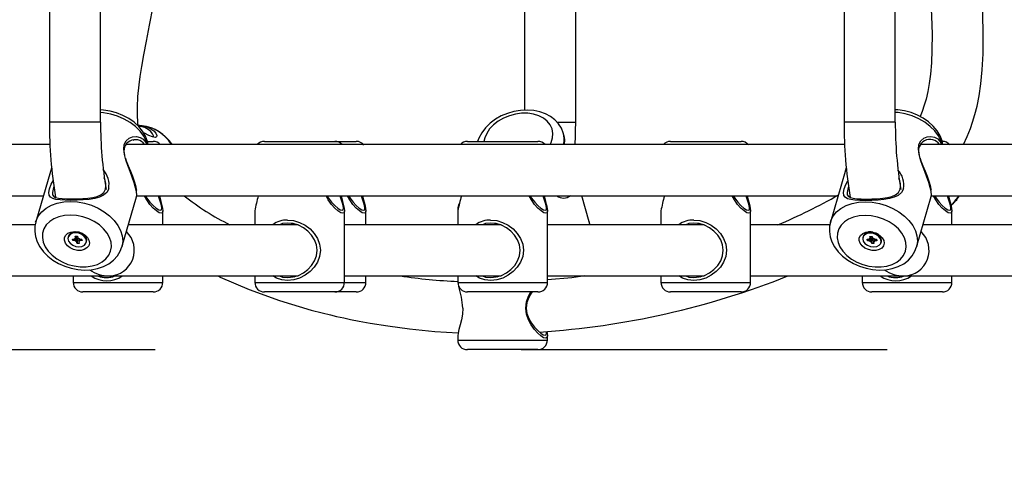
# Model space of a CAD drawing. Units: millimetres. Extents: x 9027 to 32121, y 8309 to 22509.
# Drawn here: x 23314 to 23622, y 16478 to 16617 of the extents above; entities that cross this region are included whole.
import ezdxf

# ---------------------------------------------------------------- set-up
doc = ezdxf.new("R2010")
doc.units = ezdxf.units.MM
doc.header["$LTSCALE"] = 90
doc.header["$PDSIZE"] = -1
doc.linetypes.add('SLD-Осевая', pattern=[19.05, 15.24, -1.27, 1.27, -1.27])
doc.linetypes.add('SLD-Сплошная', pattern=[0])
doc.styles.get("Standard").update_dxf_attribs({"font": 'isocpeui.ttf'})
doc.dimstyles.new('ISO-25', dxfattribs={"dimtxt": 2.5, "dimasz": 2.5, "dimexe": 1.25, "dimexo": 0.625, "dimtad": 1, "dimtxsty": 'Standard', "dimcen": 2.5, "dimadec": 0, "dimazin": 0, "dimtfac": 1, "dimtmove": 0, "dimatfit": 3, "dimfxl": 1, "dimarcsym": 0})

# ---------------------------------------------------------------- blocks, each defined once
blk = doc.blocks.new('*D2')
at = {"color": 0, "lineweight": -2, "transparency": 16777216}
for p, q in [((10356.7, 17220.37), (10356.7, 8309.28)), ((30783.24, 13110.78), (30783.24, 8309.28)), ((10626.7, 8399.28), (30513.24, 8399.28))]:
    blk.add_line(p, q, dxfattribs=at)
at = {"color": 0, "transparency": 16777216}
for points in [[(10626.7, 8444.28), (10626.7, 8354.28), (10356.7, 8399.28)], [(30513.24, 8444.28), (30513.24, 8354.28), (30783.24, 8399.28)]]:
    blk.add_solid(points, dxfattribs=at)
at = {"layer": 'Defpoints', "color": 0, "transparency": 16777216}
for p in [(10356.7, 17220.37), (30783.24, 13110.78), (30783.24, 8399.28)]:
    blk.add_point(p, dxfattribs=at)
at = {"color": 0, "transparency": 16777216, "insert": (20569.97, 8661.28), "char_height": 270, "attachment_point": 5}
blk.add_mtext('20,43м', dxfattribs=at)
blk = doc.blocks.new('*D3')
at = {"color": 0, "lineweight": -2, "transparency": 16777216}
for p, q in [((24669.51, 20740.25), (9376.66, 20740.25)), ((9466.66, 9875.22), (9466.66, 20470.25)), ((25067.83, 9605.22), (9376.66, 9605.22))]:
    blk.add_line(p, q, dxfattribs=at)
at = {"color": 0, "transparency": 16777216}
for points in [[(9421.66, 20470.25), (9511.66, 20470.25), (9466.66, 20740.25)], [(9421.66, 9875.22), (9511.66, 9875.22), (9466.66, 9605.22)]]:
    blk.add_solid(points, dxfattribs=at)
at = {"layer": 'Defpoints', "color": 0, "transparency": 16777216}
for p in [(9466.66, 20740.25), (24669.51, 20740.25), (25067.83, 9605.22)]:
    blk.add_point(p, dxfattribs=at)
at = {"color": 0, "transparency": 16777216, "insert": (9204.66, 15172.73), "char_height": 270, "attachment_point": 5, "rotation": 90}
blk.add_mtext('11,14м', dxfattribs=at)
blk = doc.blocks.new('*D4')
at = {"color": 0, "lineweight": -2, "transparency": 16777216}
for p, q in [((12356.26, 16806.37), (12356.26, 22159.4)), ((29247.89, 13083.43), (29247.89, 22159.4)), ((12626.26, 22069.4), (28977.89, 22069.4))]:
    blk.add_line(p, q, dxfattribs=at)
at = {"color": 0, "transparency": 16777216}
for points in [[(12626.26, 22114.4), (12626.26, 22024.4), (12356.26, 22069.4)], [(28977.89, 22114.4), (28977.89, 22024.4), (29247.89, 22069.4)]]:
    blk.add_solid(points, dxfattribs=at)
at = {"layer": 'Defpoints', "color": 0, "transparency": 16777216}
for p in [(29247.89, 22069.4), (12356.26, 16806.37), (29247.89, 13083.43)]:
    blk.add_point(p, dxfattribs=at)
at = {"color": 0, "transparency": 16777216, "insert": (20802.08, 22331.4), "char_height": 270, "attachment_point": 5}
blk.add_mtext('16,89м', dxfattribs=at)

msp = doc.modelspace()

# ---------------------------------------------------------------- linework, layer by layer
at = {"color": 7, "linetype": 'SLD-Сплошная', "lineweight": 25}
for p, q in [((23339.358, 16585.374), (23339.358, 16819.742)), ((23587.565, 16585.374), (23587.565, 16819.742)), ((23323.358, 16817.525), (23323.358, 16585.374)), ((23571.565, 16817.525), (23571.565, 16585.374)), ((23487.741, 16585.374), (23487.741, 16689.742)), ((23471.741, 16686.374), (23471.741, 16589.105)), ((23484.274, 16580.529), (23483.843, 16581.994)), ((23323.526, 16578.374), (23098.921, 16578.374)), ((23571.734, 16578.374), (23347.224, 16578.374)), ((23354.167, 16579.374), (23355.8, 16579.374)), ((23390.527, 16579.374), (23412.527, 16579.374)), ((23412.527, 16579.374), (23419.222, 16579.374)), ((23453.949, 16579.374), (23475.949, 16579.374)), ((23517.371, 16579.374), (23539.371, 16579.374)), ((23819.085, 16578.374), (23595.372, 16578.374)), ((23323.691, 16569.943), (23319.099, 16554.232)), ((23571.872, 16569.946), (23567.305, 16554.156)), ((23102.265, 16562.374), (23321.479, 16562.374)), ((23345.975, 16546.378), (23350.567, 16562.09)), ((23350.597, 16562.374), (23569.682, 16562.374)), ((23491.999, 16554.283), (23489.618, 16562.374)), ((23594.203, 16546.377), (23598.77, 16562.168)), ((23598.789, 16562.374), (23816.942, 16562.374)), ((23358.8, 16553.374), (23358.8, 16557.686)), ((23387.527, 16557.686), (23387.527, 16553.374)), ((23415.527, 16535.374), (23415.527, 16557.686)), ((23422.222, 16553.374), (23422.222, 16557.686)), ((23450.897, 16558.374), (23450.897, 16553.374)), ((23450.949, 16557.686), (23450.949, 16553.374)), ((23478.897, 16558.115), (23478.897, 16558.374)), ((23478.949, 16535.374), (23478.949, 16557.686)), ((23514.371, 16557.686), (23514.371, 16553.374)), ((23542.371, 16535.374), (23542.371, 16557.686)), ((23605.253, 16553.374), (23605.253, 16557.686)), ((23318.929, 16553.374), (23295.378, 16553.374)), ((23401.055, 16553.374), (23348.02, 16553.374)), ((23399.777, 16553.611), (23399.777, 16553.374)), ((23464.477, 16553.374), (23415.527, 16553.374)), ((23463.199, 16553.611), (23463.199, 16553.374)), ((23527.899, 16553.374), (23478.949, 16553.374)), ((23526.621, 16553.611), (23526.621, 16553.374)), ((23567.154, 16553.374), (23542.371, 16553.374)), ((23649.937, 16553.374), (23596.226, 16553.374)), ((23329.319, 16549.81), (23329.22, 16549.47)), ((23330.543, 16548.9), (23331.265, 16548.9)), ((23330.671, 16548.386), (23330.543, 16548.9)), ((23331.243, 16548.9), (23330.671, 16548.386)), ((23331.393, 16548.386), (23330.671, 16548.386)), ((23331.192, 16549.194), (23331.562, 16549.047)), ((23331.448, 16548.939), (23331.192, 16549.194)), ((23331.651, 16549.267), (23331.393, 16548.386)), ((23331.44, 16549.745), (23332.114, 16549.745)), ((23331.577, 16549.194), (23331.44, 16549.745)), ((23331.467, 16548.092), (23331.596, 16548.346)), ((23331.764, 16548.239), (23331.467, 16548.092)), ((23331.576, 16549.082), (23331.77, 16549.745)), ((23331.651, 16549.267), (23331.623, 16549.242)), ((23331.697, 16549.307), (23331.672, 16549.41)), ((23332.109, 16548.973), (23331.852, 16548.092)), ((23331.989, 16547.541), (23331.852, 16548.092)), ((23332.109, 16548.973), (23331.989, 16547.541)), ((23332.663, 16547.541), (23331.989, 16547.541)), ((23332.524, 16549.04), (23332.113, 16549.04)), ((23332.114, 16549.745), (23332.251, 16549.194)), ((23332.339, 16549.047), (23332.636, 16549.194)), ((23332.636, 16549.194), (23332.507, 16548.939)), ((23332.526, 16548.092), (23332.663, 16547.541)), ((23332.73, 16548.9), (23332.527, 16548.204)), ((23332.911, 16548.092), (23332.541, 16548.239)), ((23332.655, 16548.346), (23332.911, 16548.092)), ((23332.71, 16548.9), (23333.432, 16548.9)), ((23333.56, 16548.386), (23332.838, 16548.386)), ((23333.289, 16548.9), (23333.56, 16548.386)), ((23333.432, 16548.9), (23333.56, 16548.386)), ((23334.883, 16547.815), (23334.982, 16548.155)), ((23577.535, 16549.756), (23577.437, 16549.415)), ((23578.762, 16548.851), (23579.484, 16548.851)), ((23578.891, 16548.339), (23578.762, 16548.851)), ((23579.456, 16548.851), (23578.891, 16548.339)), ((23579.613, 16548.339), (23578.891, 16548.339)), ((23579.41, 16549.143), (23579.781, 16548.997)), ((23579.667, 16548.89), (23579.41, 16549.143)), ((23579.869, 16549.226), (23579.613, 16548.339)), ((23579.657, 16549.692), (23580.331, 16549.692)), ((23579.796, 16549.143), (23579.657, 16549.692)), ((23579.687, 16548.047), (23579.815, 16548.3)), ((23579.983, 16548.193), (23579.687, 16548.047)), ((23579.795, 16549.032), (23579.985, 16549.692)), ((23579.869, 16549.226), (23579.844, 16549.203)), ((23579.915, 16549.266), (23579.891, 16549.364)), ((23580.328, 16548.933), (23580.072, 16548.047)), ((23580.21, 16547.498), (23580.072, 16548.047)), ((23580.328, 16548.933), (23580.21, 16547.498)), ((23580.331, 16549.692), (23580.47, 16549.143)), ((23580.555, 16549), (23580.332, 16549)), ((23580.558, 16548.997), (23580.855, 16549.143)), ((23580.744, 16549), (23580.564, 16549)), ((23580.855, 16549.143), (23580.726, 16548.89)), ((23580.746, 16548.047), (23580.884, 16547.498)), ((23580.947, 16548.851), (23580.747, 16548.158)), ((23581.131, 16548.047), (23580.761, 16548.193)), ((23580.875, 16548.3), (23581.131, 16548.047)), ((23580.928, 16548.851), (23581.651, 16548.851)), ((23581.779, 16548.339), (23581.057, 16548.339)), ((23581.51, 16548.851), (23581.779, 16548.339)), ((23581.651, 16548.851), (23581.779, 16548.339)), ((23583.105, 16547.776), (23583.203, 16548.117)), ((23580.884, 16547.498), (23580.21, 16547.498)), ((23295.378, 16537.374), (23342.153, 16537.374)), ((23330.8, 16537.374), (23330.8, 16535.374)), ((23342.153, 16537.374), (23401.055, 16537.374)), ((23343.05, 16537.374), (23343.05, 16536.969)), ((23358.8, 16535.374), (23358.8, 16537.374)), ((23387.527, 16537.374), (23387.527, 16535.374)), ((23399.777, 16537.374), (23399.777, 16536.969)), ((23415.527, 16537.374), (23464.477, 16537.374)), ((23422.222, 16535.374), (23422.222, 16537.374)), ((23450.897, 16537.374), (23450.897, 16536.058)), ((23450.899, 16536.058), (23450.949, 16535.636)), ((23450.949, 16537.374), (23450.949, 16535.374)), ((23463.199, 16537.374), (23463.199, 16536.969)), ((23478.949, 16537.374), (23527.899, 16537.374)), ((23514.371, 16537.374), (23514.371, 16535.374)), ((23526.621, 16537.374), (23526.621, 16536.969)), ((23542.371, 16537.374), (23590.281, 16537.374)), ((23577.253, 16537.374), (23577.253, 16535.374)), ((23589.503, 16537.374), (23589.503, 16536.969)), ((23590.361, 16537.374), (23649.937, 16537.374)), ((23605.253, 16535.374), (23605.253, 16537.374)), ((23355.8, 16532.374), (23333.8, 16532.374)), ((23412.527, 16532.374), (23390.527, 16532.374)), ((23419.222, 16532.374), (23412.527, 16532.374)), ((23475.949, 16532.374), (23453.949, 16532.374)), ((23539.371, 16532.374), (23517.371, 16532.374)), ((23602.253, 16532.374), (23580.253, 16532.374)), ((23450.897, 16518.686), (23450.897, 16517.374)), ((23478.897, 16517.374), (23478.897, 16518.686)), ((23475.897, 16514.374), (23453.897, 16514.374))]:
    msp.add_line(p, q, dxfattribs=at)
at = {"color": 8, "linetype": 'SLD-Сплошная', "lineweight": 25}
for p, q in [((23329.199, 16585.374), (23323.358, 16585.374)), ((23339.358, 16585.374), (23329.199, 16585.374)), ((23481.926, 16585.374), (23487.444, 16585.374)), ((23487.444, 16585.374), (23487.741, 16585.374)), ((23577.406, 16585.374), (23571.565, 16585.374)), ((23587.565, 16585.374), (23577.406, 16585.374)), ((23331.738, 16549.745), (23331.577, 16549.194)), ((23332.988, 16548.9), (23332.838, 16548.386)), ((23579.954, 16549.692), (23579.796, 16549.143)), ((23581.205, 16548.851), (23581.057, 16548.339)), ((23330.8, 16535.374), (23358.8, 16535.374)), ((23387.527, 16535.374), (23415.527, 16535.374)), ((23415.527, 16535.374), (23422.222, 16535.374)), ((23450.949, 16535.374), (23478.949, 16535.374)), ((23514.371, 16535.374), (23542.371, 16535.374)), ((23577.253, 16535.374), (23605.253, 16535.374)), ((23450.897, 16517.374), (23478.897, 16517.374))]:
    msp.add_line(p, q, dxfattribs=at)
at = {"color": 7, "linetype": 'SLD-Осевая'}
msp.add_line((21984.83, 16514.374), (23954.7, 16514.374), dxfattribs=at)
at = {"color": 7, "linetype": 'SLD-Сплошная', "lineweight": 25, "flags": 128}
for points in [[(23351.088, 16584.358), (23350.975, 16585.125), (23350.834, 16587.744), (23350.843, 16590.014), (23351.026, 16593.325), (23351.4, 16596.961), (23351.755, 16599.602), (23352.239, 16602.724), (23352.872, 16606.391), (23353.668, 16610.679), (23354.634, 16615.673), (23355.766, 16621.473), (23357.05, 16628.196), (23358.143, 16634.198), (23359.288, 16640.924), (23360.458, 16648.456), (23361.613, 16656.884), (23362.707, 16666.309), (23363.439, 16673.922), (23364.082, 16682.182), (23364.518, 16689.614)], [(23608.848, 16578.374), (23610.023, 16580.843), (23611.029, 16583.347), (23611.716, 16585.315), (23612.45, 16587.756), (23613.11, 16590.387), (23613.742, 16593.55), (23614.293, 16597.285), (23614.715, 16601.65), (23614.966, 16606.718), (23615.016, 16612.596), (23614.848, 16619.423), (23614.62, 16624.48), (23614.302, 16630.078), (23613.901, 16636.287), (23613.43, 16643.185), (23612.907, 16650.861), (23612.357, 16659.419), (23611.875, 16667.767), (23611.422, 16676.968), (23611.029, 16687.115), (23610.941, 16689.969)], [(23595.046, 16686.374), (23595.052, 16686.169), (23595.236, 16681.106), (23595.439, 16676.278), (23595.843, 16667.998), (23596.272, 16660.41), (23596.707, 16653.457), (23597.269, 16645.053), (23597.783, 16637.588), (23598.224, 16630.963), (23598.577, 16625.089), (23598.889, 16618.448), (23599.03, 16612.783), (23599.007, 16607.958), (23598.84, 16603.859), (23598.552, 16600.384), (23598.173, 16597.444), (23597.732, 16594.964), (23597.178, 16592.57), (23596.624, 16590.641), (23595.953, 16588.703), (23595.291, 16587.131)], [(23354.239, 16578.374), (23354.027, 16579.358), (23353.382, 16580.965), (23352.452, 16582.516), (23351.249, 16583.979), (23349.8, 16585.316), (23348.138, 16586.495), (23346.306, 16587.484), (23344.346, 16588.264), (23342.301, 16588.817), (23340.215, 16589.13), (23339.358, 16589.17)], [(23483.806, 16582.07), (23483.266, 16583.449), (23482.39, 16584.839), (23481.26, 16586.067), (23479.897, 16587.116), (23478.318, 16587.967), (23476.551, 16588.6), (23474.635, 16588.998), (23472.616, 16589.147), (23470.543, 16589.046), (23468.467, 16588.697), (23466.433, 16588.108), (23464.484, 16587.291), (23462.663, 16586.261), (23461.011, 16585.034), (23459.567, 16583.63), (23458.374, 16582.076), (23457.47, 16580.407), (23457.123, 16579.374)], [(23602.443, 16578.374), (23602.201, 16579.485), (23601.553, 16581.085), (23600.62, 16582.63), (23599.415, 16584.087), (23597.962, 16585.418), (23596.298, 16586.591), (23594.464, 16587.576), (23592.502, 16588.351), (23590.457, 16588.901), (23588.371, 16589.211), (23587.565, 16589.248)], [(23351.093, 16584.33), (23352.281, 16584.241), (23353.817, 16583.861), (23355.065, 16583.295), (23356.007, 16582.612), (23356.632, 16581.895), (23356.923, 16581.242), (23356.86, 16580.757), (23356.409, 16580.573), (23355.589, 16580.753), (23354.463, 16581.234), (23353.103, 16581.891), (23352.721, 16582.068)], [(23355.834, 16580.94), (23355.854, 16581.087), (23355.602, 16581.73), (23355.054, 16582.437), (23354.224, 16583.11), (23353.122, 16583.669), (23351.763, 16584.043), (23351.122, 16584.096)], [(23350.563, 16562.091), (23350.633, 16562.668), (23350.555, 16563.623), (23350.294, 16564.908), (23349.85, 16566.461), (23349.262, 16568.183), (23348.591, 16569.985), (23347.903, 16571.804), (23347.277, 16573.587), (23346.799, 16575.311), (23346.583, 16576.934), (23346.746, 16578.369), (23347.328, 16579.517), (23348.246, 16580.317), (23349.355, 16580.759), (23350.528, 16580.855), (23351.674, 16580.606), (23352.69, 16580.01), (23353.507, 16579.053), (23353.785, 16578.374)], [(23349.48, 16579.754), (23349.483, 16579.766), (23349.95, 16579.963)], [(23484.246, 16578.428), (23484.282, 16578.929), (23484.321, 16579.437)], [(23598.764, 16562.17), (23598.833, 16562.729), (23598.753, 16563.675), (23598.49, 16564.952), (23598.044, 16566.499), (23597.454, 16568.217), (23596.78, 16570.016), (23596.089, 16571.835), (23595.461, 16573.619), (23594.981, 16575.346), (23594.762, 16576.974), (23594.923, 16578.415), (23595.504, 16579.571), (23596.421, 16580.38), (23597.529, 16580.831), (23598.702, 16580.936), (23599.848, 16580.697), (23600.865, 16580.111), (23601.684, 16579.162), (23602.009, 16578.374)], [(23347.137, 16574.093), (23347.39, 16573.285), (23348.009, 16571.693), (23348.681, 16570.07), (23349.328, 16568.465), (23349.884, 16566.934), (23350.29, 16565.556), (23350.509, 16564.419), (23350.518, 16564.188)], [(23595.306, 16574.177), (23595.574, 16573.322), (23596.196, 16571.729), (23596.87, 16570.107), (23597.52, 16568.504), (23598.077, 16566.977), (23598.485, 16565.604), (23598.706, 16564.473), (23598.715, 16564.241)], [(23324.051, 16570.992), (23323.708, 16570.002), (23323.694, 16569.943)], [(23572.251, 16571.06), (23571.897, 16570.034), (23571.877, 16569.945)], [(23341.886, 16564.583), (23341.287, 16563.425), (23340.305, 16562.571), (23339.03, 16561.974), (23337.516, 16561.56), (23335.819, 16561.281), (23333.962, 16561.098), (23332.027, 16560.996), (23330.103, 16560.962), (23328.299, 16560.994), (23326.719, 16561.096), (23325.418, 16561.277), (23324.413, 16561.557), (23323.708, 16561.968), (23323.299, 16562.565), (23323.197, 16563.417), (23323.415, 16564.57), (23323.944, 16565.99), (23324.497, 16567.064)], [(23590.083, 16564.547), (23589.486, 16563.381), (23588.504, 16562.518), (23587.23, 16561.913), (23585.717, 16561.491), (23584.02, 16561.205), (23582.163, 16561.017), (23580.229, 16560.911), (23578.305, 16560.876), (23576.5, 16560.909), (23574.921, 16561.015), (23573.62, 16561.201), (23572.614, 16561.488), (23571.908, 16561.907), (23571.499, 16562.512), (23571.395, 16563.373), (23571.612, 16564.534), (23572.139, 16565.96), (23572.704, 16567.065)], [(23324.748, 16565.167), (23324.491, 16564.464), (23324.29, 16563.439), (23324.367, 16562.704), (23324.713, 16562.209), (23325.322, 16561.885), (23326.198, 16561.676), (23327.338, 16561.55), (23328.73, 16561.482), (23330.326, 16561.461), (23332.035, 16561.483), (23333.758, 16561.551), (23335.416, 16561.679), (23336.936, 16561.887), (23338.295, 16562.213), (23339.441, 16562.709), (23340.325, 16563.447), (23340.864, 16564.476), (23340.864, 16564.476)], [(23350.611, 16563.159), (23350.572, 16563.667), (23350.535, 16564.166)], [(23572.955, 16565.166), (23572.688, 16564.429), (23572.488, 16563.396), (23572.566, 16562.653), (23572.914, 16562.15), (23573.522, 16561.819), (23574.398, 16561.604), (23575.539, 16561.472), (23576.931, 16561.401), (23578.527, 16561.379), (23580.236, 16561.402), (23581.959, 16561.474), (23583.617, 16561.607), (23585.137, 16561.821), (23586.495, 16562.155), (23587.64, 16562.658), (23588.523, 16563.404), (23589.061, 16564.44), (23589.061, 16564.44)], [(23598.81, 16563.209), (23598.77, 16563.718), (23598.748, 16564.015)], [(23358.281, 16556.921), (23357.631, 16557.114), (23356.773, 16557.676), (23355.782, 16558.561), (23354.745, 16559.713), (23353.747, 16561.094), (23353.049, 16562.374)], [(23353.398, 16562.374), (23353.832, 16561.626), (23354.785, 16560.384), (23355.769, 16559.348), (23356.702, 16558.553), (23357.5, 16558.047), (23358.088, 16557.874)], [(23358.088, 16557.874), (23358.424, 16558.049), (23358.499, 16558.558), (23358.352, 16559.349), (23358.04, 16560.386), (23357.636, 16561.631), (23357.422, 16562.374)], [(23357.722, 16562.374), (23358.039, 16561.1), (23358.417, 16559.715), (23358.695, 16558.561), (23358.8, 16557.682), (23358.674, 16557.116), (23358.281, 16556.921)], [(23415.008, 16556.921), (23414.358, 16557.114), (23413.499, 16557.676), (23412.508, 16558.561), (23411.472, 16559.713), (23410.474, 16561.094), (23409.776, 16562.374)], [(23410.124, 16562.374), (23410.559, 16561.626), (23411.512, 16560.384), (23412.496, 16559.348), (23413.429, 16558.553), (23414.227, 16558.047), (23414.815, 16557.874)], [(23414.815, 16557.874), (23415.151, 16558.049), (23415.226, 16558.558), (23415.079, 16559.349), (23414.767, 16560.386), (23414.363, 16561.631), (23414.149, 16562.374)], [(23414.449, 16562.374), (23414.766, 16561.1), (23415.144, 16559.715), (23415.422, 16558.561), (23415.527, 16557.682), (23415.401, 16557.116), (23415.008, 16556.921)], [(23421.703, 16556.921), (23421.054, 16557.114), (23420.195, 16557.676), (23419.204, 16558.561), (23418.167, 16559.713), (23417.169, 16561.094), (23416.471, 16562.374)], [(23416.82, 16562.374), (23417.254, 16561.626), (23418.207, 16560.384), (23419.191, 16559.348), (23420.124, 16558.553), (23420.922, 16558.047), (23421.51, 16557.874)], [(23421.51, 16557.874), (23421.846, 16558.049), (23421.921, 16558.558), (23421.774, 16559.349), (23421.462, 16560.386), (23421.058, 16561.631), (23420.844, 16562.374)], [(23421.144, 16562.374), (23421.461, 16561.1), (23421.839, 16559.715), (23422.117, 16558.561), (23422.222, 16557.682), (23422.097, 16557.116), (23421.703, 16556.921)], [(23478.43, 16556.921), (23477.78, 16557.114), (23476.921, 16557.676), (23475.93, 16558.561), (23474.894, 16559.713), (23473.896, 16561.094), (23473.198, 16562.374)], [(23473.546, 16562.374), (23473.981, 16561.626), (23474.934, 16560.384), (23475.918, 16559.348), (23476.851, 16558.553), (23477.649, 16558.047), (23478.237, 16557.874)], [(23478.237, 16557.874), (23478.573, 16558.049), (23478.648, 16558.558), (23478.501, 16559.349), (23478.189, 16560.386), (23477.785, 16561.631), (23477.571, 16562.374)], [(23477.871, 16562.374), (23478.188, 16561.1), (23478.566, 16559.715), (23478.844, 16558.561), (23478.949, 16557.682), (23478.823, 16557.116), (23478.43, 16556.921)], [(23541.852, 16556.921), (23541.202, 16557.114), (23540.343, 16557.676), (23539.352, 16558.561), (23538.316, 16559.713), (23537.318, 16561.094), (23536.62, 16562.374)], [(23536.969, 16562.374), (23537.403, 16561.626), (23538.356, 16560.384), (23539.34, 16559.348), (23540.273, 16558.553), (23541.071, 16558.047), (23541.659, 16557.874)], [(23541.659, 16557.874), (23541.995, 16558.049), (23542.07, 16558.558), (23541.923, 16559.349), (23541.611, 16560.386), (23541.207, 16561.631), (23540.993, 16562.374)], [(23541.293, 16562.374), (23541.61, 16561.1), (23541.988, 16559.715), (23542.266, 16558.561), (23542.371, 16557.682), (23542.245, 16557.116), (23541.852, 16556.921)], [(23604.734, 16556.921), (23604.085, 16557.114), (23603.226, 16557.676), (23602.235, 16558.561), (23601.198, 16559.713), (23600.2, 16561.094), (23599.502, 16562.374)], [(23599.851, 16562.374), (23600.285, 16561.626), (23601.238, 16560.384), (23602.222, 16559.348), (23603.155, 16558.553), (23603.953, 16558.047), (23604.541, 16557.874)], [(23604.541, 16557.874), (23604.877, 16558.049), (23604.952, 16558.558), (23604.805, 16559.349), (23604.493, 16560.386), (23604.089, 16561.631), (23603.875, 16562.374)], [(23604.176, 16562.374), (23604.492, 16561.1), (23604.87, 16559.715), (23605.148, 16558.561), (23605.253, 16557.682), (23605.128, 16557.116), (23604.734, 16556.921)], [(23319.1, 16554.125), (23318.826, 16552.919), (23318.772, 16551.281), (23319.02, 16549.64), (23319.562, 16548.02), (23320.393, 16546.445), (23321.502, 16544.948), (23322.868, 16543.562), (23324.46, 16542.325), (23326.238, 16541.266), (23328.158, 16540.41), (23330.177, 16539.775), (23332.254, 16539.377), (23334.344, 16539.225), (23336.404, 16539.328), (23338.39, 16539.692), (23340.254, 16540.318), (23341.944, 16541.198), (23343.406, 16542.312), (23344.595, 16543.623), (23345.479, 16545.083), (23345.975, 16546.443)], [(23329.928, 16556.351), (23328.069, 16556.221), (23326.335, 16555.836), (23324.781, 16555.207), (23323.457, 16554.356), (23322.406, 16553.308), (23321.661, 16552.099), (23321.247, 16550.767), (23321.176, 16549.355), (23321.452, 16547.907), (23322.064, 16546.471), (23322.994, 16545.094), (23324.212, 16543.818), (23325.678, 16542.685), (23327.346, 16541.732), (23329.161, 16540.989), (23331.066, 16540.48), (23332.999, 16540.221), (23334.898, 16540.221), (23336.702, 16540.48), (23338.353, 16540.989), (23339.797, 16541.732), (23340.99, 16542.685), (23341.892, 16543.818), (23342.473, 16545.094), (23342.717, 16546.471), (23342.614, 16547.907), (23342.168, 16549.355), (23341.393, 16550.767), (23340.315, 16552.099), (23338.968, 16553.308), (23337.394, 16554.356), (23335.646, 16555.207), (23333.779, 16555.836), (23331.852, 16556.221), (23329.928, 16556.351)], [(23397.749, 16554.826), (23399.643, 16554.633), (23401.505, 16554.071), (23403.239, 16553.186), (23404.777, 16552.034), (23406.077, 16550.653), (23407.098, 16549.06), (23407.768, 16547.284), (23408.008, 16545.384), (23407.772, 16543.479), (23407.102, 16541.695), (23406.087, 16540.107), (23404.785, 16538.72), (23403.255, 16537.571), (23401.523, 16536.684), (23399.663, 16536.118), (23397.762, 16535.921), (23395.933, 16536.113), (23394.274, 16536.674), (23393.144, 16537.374)], [(23395.25, 16537.374), (23396.197, 16537.046), (23397.814, 16536.874), (23399.503, 16537.051), (23401.162, 16537.56), (23402.712, 16538.357), (23404.087, 16539.39), (23405.26, 16540.637), (23406.177, 16542.066), (23406.785, 16543.67), (23406.998, 16545.383), (23406.781, 16547.092), (23406.174, 16548.688), (23405.251, 16550.121), (23404.08, 16551.363), (23402.698, 16552.399), (23401.146, 16553.194), (23399.485, 16553.7), (23397.803, 16553.874), (23397.803, 16553.874)], [(23397.803, 16553.874), (23396.183, 16553.698), (23395.252, 16553.374)], [(23399.814, 16553.6), (23399.567, 16553.555), (23399.161, 16553.499), (23399.027, 16553.525), (23399.154, 16553.617), (23399.432, 16553.705)], [(23461.171, 16554.826), (23463.065, 16554.633), (23464.927, 16554.071), (23466.661, 16553.186), (23468.199, 16552.034), (23469.499, 16550.653), (23470.52, 16549.06), (23471.19, 16547.284), (23471.43, 16545.384), (23471.195, 16543.479), (23470.524, 16541.695), (23469.509, 16540.107), (23468.207, 16538.72), (23466.677, 16537.571), (23464.945, 16536.684), (23463.085, 16536.118), (23461.184, 16535.921), (23459.355, 16536.113), (23457.696, 16536.674), (23456.566, 16537.374)], [(23458.672, 16537.374), (23459.619, 16537.046), (23461.236, 16536.874), (23462.925, 16537.051), (23464.584, 16537.56), (23466.134, 16538.357), (23467.509, 16539.39), (23468.682, 16540.637), (23469.599, 16542.066), (23470.207, 16543.67), (23470.42, 16545.383), (23470.203, 16547.092), (23469.596, 16548.688), (23468.673, 16550.121), (23467.502, 16551.363), (23466.12, 16552.399), (23464.568, 16553.194), (23462.907, 16553.7), (23461.225, 16553.874), (23461.225, 16553.874)], [(23461.225, 16553.874), (23459.605, 16553.698), (23458.674, 16553.374)], [(23463.236, 16553.6), (23462.989, 16553.555), (23462.583, 16553.499), (23462.449, 16553.525), (23462.576, 16553.617), (23462.854, 16553.705)], [(23492.148, 16553.504), (23492.021, 16554.206), (23492.005, 16554.245)], [(23524.593, 16554.826), (23526.487, 16554.633), (23528.349, 16554.071), (23530.083, 16553.186), (23531.621, 16552.034), (23532.921, 16550.653), (23533.942, 16549.06), (23534.612, 16547.284), (23534.852, 16545.384), (23534.617, 16543.479), (23533.946, 16541.695), (23532.931, 16540.107), (23531.629, 16538.72), (23530.099, 16537.571), (23528.367, 16536.684), (23526.507, 16536.118), (23524.606, 16535.921), (23522.777, 16536.113), (23521.118, 16536.674), (23519.988, 16537.374)], [(23522.094, 16537.374), (23523.041, 16537.046), (23524.658, 16536.874), (23526.347, 16537.051), (23528.006, 16537.56), (23529.556, 16538.357), (23530.931, 16539.39), (23532.104, 16540.637), (23533.021, 16542.066), (23533.629, 16543.67), (23533.842, 16545.383), (23533.625, 16547.092), (23533.018, 16548.688), (23532.095, 16550.121), (23530.924, 16551.363), (23529.542, 16552.399), (23527.99, 16553.194), (23526.329, 16553.7), (23524.647, 16553.874), (23524.647, 16553.874)], [(23524.647, 16553.874), (23523.027, 16553.698), (23522.096, 16553.374)], [(23526.658, 16553.6), (23526.411, 16553.555), (23526.005, 16553.499), (23525.871, 16553.525), (23525.998, 16553.617), (23526.276, 16553.705)], [(23567.309, 16554.058), (23567.038, 16552.864), (23566.987, 16551.231), (23567.238, 16549.596), (23567.783, 16547.982), (23568.616, 16546.414), (23569.727, 16544.922), (23571.096, 16543.542), (23572.69, 16542.31), (23574.469, 16541.255), (23576.39, 16540.404), (23578.41, 16539.773), (23580.487, 16539.376), (23582.577, 16539.226), (23584.637, 16539.329), (23586.622, 16539.692), (23588.486, 16540.317), (23590.175, 16541.195), (23591.637, 16542.307), (23592.824, 16543.616), (23593.706, 16545.073), (23594.203, 16546.441)], [(23578.137, 16556.262), (23576.278, 16556.133), (23574.544, 16555.749), (23572.991, 16555.124), (23571.668, 16554.276), (23570.618, 16553.234), (23569.875, 16552.031), (23569.463, 16550.705), (23569.394, 16549.299), (23569.672, 16547.859), (23570.287, 16546.43), (23571.219, 16545.059), (23572.438, 16543.789), (23573.906, 16542.662), (23575.575, 16541.714), (23577.391, 16540.974), (23579.297, 16540.467), (23581.23, 16540.21), (23583.129, 16540.21), (23584.932, 16540.467), (23586.583, 16540.974), (23588.026, 16541.714), (23589.218, 16542.662), (23590.118, 16543.789), (23590.698, 16545.059), (23590.939, 16546.43), (23590.834, 16547.859), (23590.386, 16549.299), (23589.61, 16550.705), (23588.529, 16552.031), (23587.18, 16553.234), (23585.606, 16554.276), (23583.856, 16555.124), (23581.988, 16555.749), (23580.061, 16556.133), (23578.137, 16556.262)], [(23331.21, 16551.208), (23332.378, 16551.078), (23333.507, 16550.698), (23334.497, 16550.102), (23335.26, 16549.343), (23335.728, 16548.489), (23335.86, 16547.616), (23335.644, 16546.8), (23335.099, 16546.116), (23334.273, 16545.622), (23333.241, 16545.364), (23332.093, 16545.364), (23330.931, 16545.622), (23329.86, 16546.116), (23328.973, 16546.8), (23328.35, 16547.616), (23328.047, 16548.489), (23328.089, 16549.343), (23328.474, 16550.102), (23329.168, 16550.698), (23330.107, 16551.078), (23331.21, 16551.208)], [(23332.592, 16546.476), (23333.531, 16546.606), (23334.291, 16546.983), (23334.781, 16547.559), (23334.943, 16548.267), (23334.755, 16549.019), (23334.241, 16549.727), (23333.464, 16550.303), (23332.515, 16550.679), (23331.511, 16550.81), (23330.572, 16550.679), (23329.812, 16550.303), (23329.321, 16549.727), (23329.16, 16549.019), (23329.348, 16548.267), (23329.862, 16547.559), (23330.639, 16546.983), (23331.587, 16546.606), (23332.592, 16546.476)], [(23334.982, 16548.155), (23335.042, 16548.606), (23334.854, 16549.358), (23334.34, 16550.066), (23333.563, 16550.642), (23332.615, 16551.019), (23331.61, 16551.149), (23330.672, 16551.019), (23329.911, 16550.642), (23329.421, 16550.066), (23329.319, 16549.81)], [(23579.426, 16551.144), (23580.594, 16551.014), (23581.723, 16550.636), (23582.714, 16550.043), (23583.478, 16549.288), (23583.948, 16548.438), (23584.081, 16547.569), (23583.866, 16546.758), (23583.322, 16546.076), (23582.497, 16545.585), (23581.464, 16545.328), (23580.316, 16545.328), (23579.155, 16545.585), (23578.082, 16546.076), (23577.195, 16546.758), (23576.571, 16547.569), (23576.266, 16548.438), (23576.308, 16549.288), (23576.692, 16550.043), (23577.384, 16550.636), (23578.323, 16551.014), (23579.426, 16551.144)], [(23580.814, 16546.438), (23581.753, 16546.568), (23582.513, 16546.943), (23583.002, 16547.517), (23583.162, 16548.221), (23582.974, 16548.97), (23582.459, 16549.674), (23581.68, 16550.247), (23580.732, 16550.622), (23579.728, 16550.752), (23578.789, 16550.622), (23578.029, 16550.247), (23577.539, 16549.674), (23577.379, 16548.97), (23577.568, 16548.221), (23578.082, 16547.517), (23578.861, 16546.943), (23579.81, 16546.568), (23580.814, 16546.438)], [(23342.7, 16537.043), (23342.418, 16537.134), (23342.302, 16537.228), (23342.469, 16537.246), (23342.876, 16537.186), (23343.09, 16537.147)], [(23376.017, 16537.374), (23376.715, 16537.026), (23385.766, 16533.118), (23395.237, 16529.696), (23405.107, 16526.743), (23408.531, 16525.849), (23411.191, 16525.2), (23413.058, 16524.766), (23414.166, 16524.517), (23415.339, 16524.26), (23417.421, 16523.822), (23420.135, 16523.284), (23423.498, 16522.667), (23429.052, 16521.768), (23435.853, 16520.865), (23443.786, 16520.081), (23451.019, 16519.631)], [(23399.427, 16537.043), (23399.145, 16537.134), (23399.029, 16537.228), (23399.196, 16537.246), (23399.602, 16537.186), (23399.816, 16537.147)], [(23462.849, 16537.043), (23462.567, 16537.134), (23462.451, 16537.228), (23462.618, 16537.246), (23463.024, 16537.186), (23463.238, 16537.147)], [(23490.547, 16537.374), (23486.585, 16536.814), (23478.949, 16536.137)], [(23526.271, 16537.043), (23525.989, 16537.134), (23525.873, 16537.228), (23526.04, 16537.246), (23526.446, 16537.186), (23526.661, 16537.147)], [(23589.153, 16537.043), (23588.871, 16537.134), (23588.755, 16537.228), (23588.922, 16537.246), (23589.329, 16537.186), (23589.543, 16537.147)], [(23478.68, 16520.029), (23478.79, 16519.571), (23478.897, 16518.684), (23478.773, 16518.118), (23478.381, 16517.921), (23477.731, 16518.113), (23476.872, 16518.674), (23475.885, 16519.555), (23474.847, 16520.707), (23473.845, 16522.092), (23472.981, 16523.675), (23472.362, 16525.455), (23472.131, 16527.362), (23472.356, 16529.266), (23472.971, 16531.05), (23473.691, 16532.374)], [(23474.123, 16532.374), (23473.926, 16532.116), (23473.092, 16530.68), (23472.501, 16529.076), (23472.285, 16527.363), (23472.507, 16525.649), (23473.102, 16524.047), (23473.93, 16522.624), (23474.887, 16521.379), (23475.872, 16520.343), (23476.802, 16519.551), (23477.599, 16519.046), (23478.189, 16518.874), (23478.522, 16519.051), (23478.596, 16519.56), (23478.511, 16520.012)], [(23452.488, 16527.374), (23452.367, 16525.472), (23452.054, 16523.69), (23451.659, 16522.101), (23451.281, 16520.717), (23451.004, 16519.569), (23450.898, 16518.686)]]:
    msp.add_lwpolyline(points, dxfattribs=at)
at = {"color": 8, "linetype": 'SLD-Сплошная', "lineweight": 25, "flags": 128}
for points in [[(23354.08, 16578.372), (23353.74, 16579.36), (23352.902, 16580.982), (23351.747, 16582.53), (23350.305, 16583.963), (23348.613, 16585.245), (23346.716, 16586.343), (23344.661, 16587.228), (23342.504, 16587.876), (23340.299, 16588.272), (23339.358, 16588.362)], [(23479.742, 16578.35), (23480.043, 16578.981), (23480.487, 16580.433), (23480.589, 16581.873), (23480.344, 16583.255), (23479.761, 16584.535), (23478.858, 16585.672), (23477.665, 16586.628), (23476.22, 16587.373), (23474.568, 16587.884), (23472.764, 16588.144), (23470.865, 16588.144), (23468.933, 16587.884), (23467.028, 16587.373), (23465.214, 16586.628), (23463.547, 16585.672), (23462.082, 16584.535), (23460.865, 16583.255), (23459.936, 16581.873), (23459.325, 16580.433), (23459.091, 16579.374)], [(23602.29, 16578.371), (23601.915, 16579.473), (23601.075, 16581.087), (23599.918, 16582.627), (23598.474, 16584.054), (23596.78, 16585.33), (23594.881, 16586.422), (23592.826, 16587.302), (23590.668, 16587.948), (23588.462, 16588.342), (23587.565, 16588.428)], [(23319.076, 16554.151), (23319.259, 16554.714), (23319.987, 16556.148), (23321.039, 16557.43), (23322.39, 16558.528), (23324.003, 16559.412), (23325.837, 16560.061), (23327.845, 16560.457), (23329.974, 16560.59)], [(23329.974, 16560.59), (23332.17, 16560.457), (23334.375, 16560.061), (23336.532, 16559.412), (23338.586, 16558.528), (23340.484, 16557.43), (23342.175, 16556.148), (23343.617, 16554.714), (23344.772, 16553.167), (23345.61, 16551.545), (23346.11, 16549.891), (23346.258, 16548.248), (23346.051, 16546.658), (23345.99, 16546.429)], [(23567.285, 16554.083), (23567.47, 16554.655), (23568.196, 16556.081), (23569.246, 16557.357), (23570.595, 16558.449), (23572.207, 16559.33), (23574.04, 16559.976), (23576.047, 16560.37), (23578.176, 16560.502)], [(23578.176, 16560.502), (23580.372, 16560.37), (23582.578, 16559.976), (23584.736, 16559.33), (23586.792, 16558.449), (23588.691, 16557.357), (23590.384, 16556.081), (23591.828, 16554.655), (23592.985, 16553.114), (23593.826, 16551.5), (23594.327, 16549.855), (23594.478, 16548.219), (23594.273, 16546.637), (23594.217, 16546.427)], [(23604.964, 16559.507), (23606.16, 16560.675), (23607.464, 16562.361)], [(23492.202, 16553.374), (23492.078, 16553.989), (23491.999, 16554.283)]]:
    msp.add_lwpolyline(points, dxfattribs=at)
at = {"color": 7, "linetype": 'SLD-Сплошная', "lineweight": 25}
for centre, radius, start, end in [((23458.185, 16584.576), 134.83, 179.66112, 189.67801), ((23459.982, 16584.746), 120.625, 179.70217, 189.74737), ((23343.773, 16585.264), 143.967, 357.2565, 0.04339), ((23706.05, 16584.558), 134.488, 179.65277, 189.72869), ((23708.206, 16584.747), 120.642, 179.70267, 189.75868), ((23350.945, 16571.654), 12.654, 32.07361, 83.81953), ((23350.158, 16576.36), 3.538, 34.68119, 201.71179), ((23355.8, 16576.374), 3, 42.48686, 90), ((23390.527, 16576.374), 3, 90, 137.9045), ((23412.527, 16576.374), 3, 41.29506, 90), ((23419.222, 16576.374), 3, 37.11841, 90), ((23453.949, 16576.374), 3, 90, 137.9045), ((23475.949, 16576.374), 3, 42.48686, 90), ((23479.313, 16579.742), 5.021, 344.18644, 9.01601), ((23517.371, 16576.374), 3, 90, 137.9045), ((23539.371, 16576.374), 3, 39.65875, 90), ((23598.364, 16576.409), 3.566, 33.42255, 201.92002), ((23602.253, 16576.374), 3, 38.56214, 90), ((23334.88, 16565.809), 7.112, 350.07612, 41.76589), ((23583.074, 16565.771), 7.115, 350.09281, 41.55233), ((23335.873, 16565.647), 5.127, 346.7923, 26.59225), ((23584.149, 16565.609), 5.049, 346.61029, 25.89577), ((23413.577, 16622.941), 77.355, 231.53373, 244.06897), ((23437.782, 16548.599), 51.069, 164.3526, 169.7508), ((23453.897, 16558.374), 3, 148.77627, 180), ((23501.204, 16548.599), 51.069, 164.3526, 169.7508), ((23483.951, 16565.153), 3.465, 233.32293, 308.65006), ((23564.626, 16548.599), 51.069, 164.3526, 169.7508), ((23489.907, 16700.847), 159.591, 292.47123, 300.02783), ((23598.539, 16567.811), 10.556, 307.34309, 328.99768), ((23475.897, 16558.374), 3, 0, 26.46611), ((23397.568, 16547.377), 7.452, 88.60938, 126.41311), ((23460.99, 16547.377), 7.452, 88.60938, 126.41311), ((23524.412, 16547.377), 7.452, 88.60938, 126.41311), ((23579.727, 16548.751), 2.411, 71.21149, 155.37068), ((23580.676, 16548.343), 2.537, 354.88647, 74.01021), ((23331.272, 16549.314), 0.414, 269.09811, 295.21533), ((23331.391, 16547.833), 0.553, 68.24492, 89.73853), ((23331.375, 16549.14), 0.209, 333.48169, 14.87376), ((23331.687, 16548.833), 0.475, 25.94113, 88.73222), ((23331.543, 16548.006), 0.321, 15.47448, 46.48678), ((23332.56, 16549.279), 0.321, 195.47448, 226.48678), ((23332.712, 16549.453), 0.553, 248.24492, 269.73853), ((23332.728, 16548.146), 0.209, 153.48169, 194.87376), ((23332.831, 16547.972), 0.414, 89.09811, 115.21533), ((23579.491, 16549.266), 0.415, 269.0937, 295.11251), ((23579.61, 16547.784), 0.556, 68.35341, 89.74002), ((23579.596, 16549.09), 0.207, 333.43252, 15.0272), ((23579.905, 16548.791), 0.476, 26.18388, 88.78907), ((23579.764, 16547.961), 0.319, 15.64056, 46.68555), ((23580.777, 16549.23), 0.319, 195.64056, 226.68555), ((23580.931, 16549.407), 0.556, 248.35341, 269.74002), ((23580.946, 16548.1), 0.207, 153.43252, 195.0272), ((23581.051, 16547.924), 0.415, 89.0937, 115.11251), ((23342.038, 16548.05), 10.677, 235.00178, 270.61875), ((23590.245, 16548.05), 10.677, 235.00494, 270.61924), ((23333.8, 16535.374), 3, 180, 270), ((23341.28, 16544.65), 8.752, 236.24319, 303.75681), ((23341.176, 16543.937), 7.079, 247.99555, 292.00445), ((23355.8, 16535.374), 3, 270, 0), ((23390.527, 16535.374), 3, 180, 270), ((23412.527, 16535.374), 3, 270, 0), ((23419.222, 16535.374), 3, 270, 0), ((23459.217, 16716.272), 180.812, 261.65623, 267.37913), ((23453.949, 16535.374), 3, 180, 270), ((23475.949, 16535.374), 3, 270, 0), ((23460.127, 16773.202), 253.842, 273.67835, 291.71524), ((23517.371, 16535.374), 3, 180, 270), ((23539.371, 16535.374), 3, 270, 0), ((23580.253, 16535.374), 3, 180, 270), ((23587.733, 16544.65), 8.752, 236.24319, 303.75681), ((23587.63, 16543.943), 7.085, 248.00753, 292.04436), ((23602.253, 16535.374), 3, 270, 0), ((23417.335, 16524.44), 35.275, 4.77079, 15.80245), ((23453.897, 16517.374), 3, 180, 270), ((23475.897, 16517.374), 3, 270, 0)]:
    msp.add_arc(centre, radius, start, end, dxfattribs=at)
at = {"color": 8, "linetype": 'SLD-Сплошная', "lineweight": 25}
for centre, radius, start, end in [((23350.612, 16571.418), 12.956, 32.64749, 89.53475), ((23476.66, 16579.932), 7.473, 348.02493, 16.53791), ((23341.856, 16545.408), 8.04, 272.11983, 46.45544), ((23590.063, 16545.408), 8.04, 272.11983, 46.40962)]:
    msp.add_arc(centre, radius, start, end, dxfattribs=at)
at = {"color": 7, "linetype": 'SLD-Сплошная', "lineweight": 25}
for centre, major_axis, ratio, start_param, end_param in [((23331.192, 16549.194), (1.191, 3.257), 0.0946333, 4.6688086, 4.930608), ((23331.467, 16548.092), (1.283, 2.966), 0.0054308, 4.8006568, 5.0624562), ((23331.724, 16548.973), (0.492, 0.525), 0.3633255, 1.2522632, 1.3403681), ((23331.467, 16548.092), (0.667, 3.359), 0.0768251, 4.7713918, 5.0331912), ((23331.724, 16548.973), (0.086, 0.763), 0.4994979, 4.7683816, 4.8564864), ((23332.636, 16549.194), (0.545, 3.259), 0.0259334, 1.5895153, 1.6533143), ((23332.911, 16548.092), (1.032, 3.357), 0.1130308, 1.3625956, 1.5617837), ((23332.911, 16548.092), (0.591, 2.965), 0.0997144, 1.3146988, 1.504762), ((23579.41, 16549.143), (1.187, 3.273), 0.0940982, 4.6690842, 4.738298), ((23579.687, 16548.047), (1.279, 2.984), 0.0057535, 4.7998365, 5.0616358), ((23579.943, 16548.933), (0.492, 0.527), 0.3611139, 1.2536546, 1.3417594), ((23579.687, 16548.047), (0.662, 3.375), 0.0766043, 4.770741, 5.0325403), ((23579.943, 16548.933), (0.084, 0.764), 0.4988671, 4.7672299, 4.8553348), ((23580.855, 16549.143), (0.54, 3.275), 0.0259456, 1.5893717, 1.6524805), ((23581.131, 16548.047), (1.028, 3.374), 0.1125491, 1.3645099, 1.5617317), ((23581.131, 16548.047), (0.587, 2.983), 0.0990293, 1.3173872, 1.5053083)]:
    msp.add_ellipse(centre, major_axis=major_axis, ratio=ratio, start_param=start_param, end_param=end_param, dxfattribs=at)

# ---------------------------------------------------------------- dimensions: what is measured, and where the dimension line sits
dim = msp.add_linear_dim(base=(29247.889, 22069.402), p1=(12356.264, 16806.374), p2=(29247.889, 13083.431), dimstyle='ISO-25', override={"dimtxt": 270, "dimasz": 270, "dimexe": 90, "dimexo": 0, "dimgap": 100, "dimlfac": 0.001, "dimzin": 0, "dimpost": 'м', "dimtdec": 3, "dimtzin": 0})
dim.commit()
dim.dimension.update_dxf_attribs({"geometry": '*D4', "text_midpoint": (20802.076, 22331.402)})
at = {"color": 251, "true_color": 0x636466}
dim = msp.add_linear_dim(base=(9466.655, 20740.248), p1=(25067.83, 9605.221), p2=(24669.511, 20740.248), angle=90, dimstyle='ISO-25', override={"dimtxt": 270, "dimasz": 270, "dimexe": 90, "dimexo": 0, "dimgap": 100, "dimlfac": 0.001, "dimzin": 0, "dimpost": 'м', "dimtdec": 3, "dimtzin": 0}, dxfattribs=at)
dim.commit()
dim.dimension.update_dxf_attribs({"geometry": '*D3', "text_midpoint": (9204.655, 15172.734)})
dim = msp.add_linear_dim(base=(30783.239, 8399.28), p1=(10356.698, 17220.374), p2=(30783.239, 13110.78), dimstyle='ISO-25', override={"dimtxt": 270, "dimasz": 270, "dimexe": 90, "dimexo": 0, "dimgap": 100, "dimlfac": 0.001, "dimzin": 0, "dimpost": 'м', "dimtdec": 3, "dimtzin": 0}, dxfattribs=at)
dim.commit()
dim.dimension.update_dxf_attribs({"geometry": '*D2', "text_midpoint": (20569.969, 8661.28)})

doc.saveas('drawing.dxf')
